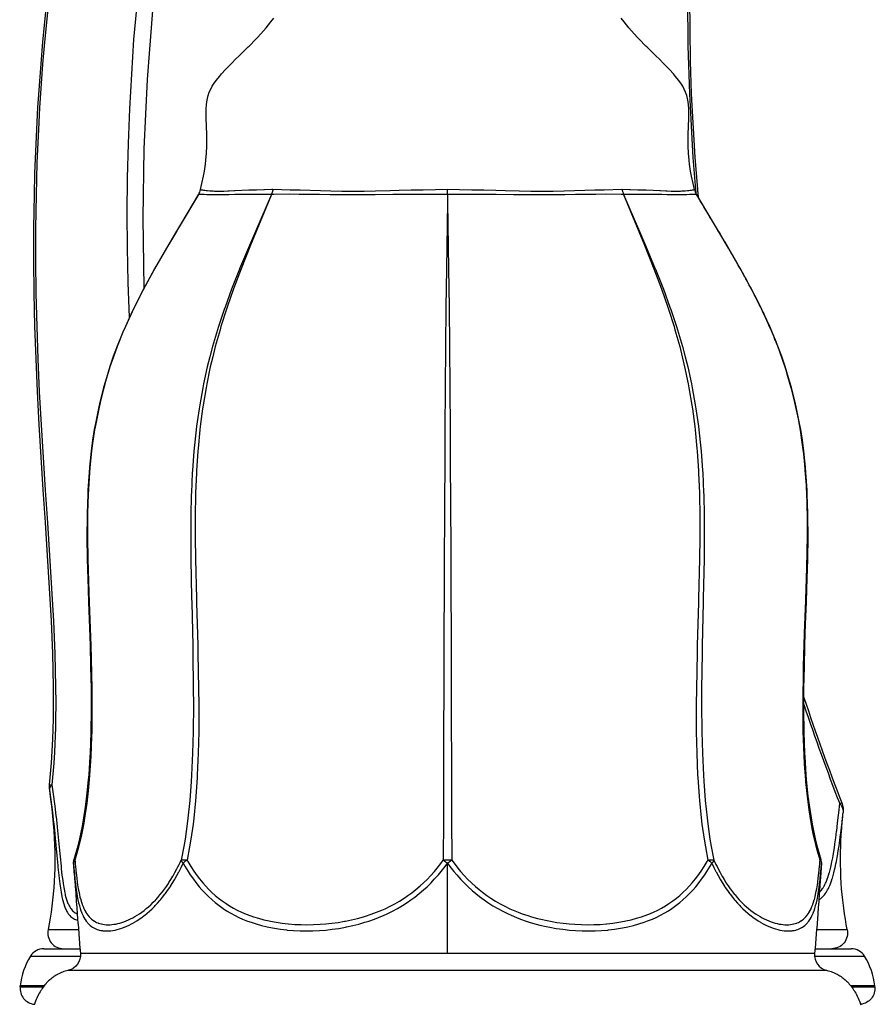
# Model space of a CAD drawing. Units: inches. Extents: x 0 to 840, y 0 to 594.
# Drawn here: x 414 to 455, y 383 to 430 of the extents above; entities that cross this region are included whole.
import ezdxf

# ---------------------------------------------------------------- set-up
doc = ezdxf.new("R2010")
doc.units = ezdxf.units.IN
doc.header["$MEASUREMENT"] = 0
doc.layers.add('Layer 1', color=7, linetype='Continuous')

msp = doc.modelspace()

# ---------------------------------------------------------------- linework, layer by layer
at = {"layer": 'Layer 1', "color": 7, "lineweight": -3}
for points in [[(419.237, 415.883), (419.179, 417.55), (419.143, 419.217), (419.132, 420.885), (419.145, 422.552), (419.184, 424.219), (419.247, 425.885), (419.452, 429.213), (419.758, 432.532)], [(415.277, 431.169), (415.071, 429.087), (414.982, 428.038), (414.836, 425.943), (414.778, 424.9), (414.69, 422.79), (414.662, 421.757), (414.638, 420.185), (414.635, 418.613), (414.652, 417.04), (414.688, 415.468), (414.742, 413.897), (414.811, 412.326), (414.893, 410.756), (414.986, 409.186), (415.086, 407.617), (415.19, 406.048), (415.294, 404.479), (415.344, 403.694), (415.392, 402.91), (415.477, 401.34), (415.513, 400.554), (415.543, 399.768), (415.579, 398.196), (415.581, 398.01), (415.576, 396.624), (415.549, 395.661), (415.486, 394.529), (415.393, 393.484)], [(415.364, 431.153), (415.16, 429.071), (415.073, 428.022), (414.928, 425.924), (414.871, 424.884), (414.804, 423.313), (414.759, 421.741), (414.735, 420.169), (414.734, 418.597), (414.752, 417.024), (414.79, 415.452), (414.845, 413.881), (414.916, 412.31), (414.999, 410.74), (415.093, 409.171), (415.143, 408.386), (415.195, 407.602), (415.301, 406.033), (415.405, 404.464), (415.504, 402.895), (415.591, 401.325), (415.658, 399.754), (415.695, 398.182), (415.7, 397.396), (415.693, 396.61), (415.685, 396.222), (415.637, 395.038), (415.604, 394.511), (415.511, 393.471)], [(446.385, 422.017), (446.264, 423.546), (446.091, 426.608), (446.022, 428.907), (446.008, 431.207)], [(446.478, 422.025), (446.356, 423.545), (446.18, 426.605), (446.127, 428.168), (446.094, 431.194)], [(419.946, 417.306), (419.897, 420.634), (419.947, 423.962), (420.099, 427.286), (420.353, 430.604)], [(422.641, 422.012), (422.712, 422.304), (422.784, 422.65), (422.826, 422.892), (422.874, 423.228), (422.895, 423.414), (422.923, 423.752), (422.938, 424.091), (422.941, 424.228), (422.939, 424.588), (422.938, 424.66), (422.924, 425.056), (422.911, 425.42), (422.909, 425.499), (422.908, 425.758), (422.912, 425.88), (422.926, 426.076), (422.944, 426.214), (422.975, 426.38), (423.014, 426.528), (423.065, 426.674), (423.13, 426.82), (423.206, 426.963), (423.208, 426.965), (423.3, 427.111), (423.404, 427.258), (423.545, 427.436), (423.647, 427.555), (423.848, 427.774), (423.929, 427.86), (424.218, 428.151), (424.243, 428.176), (424.58, 428.507), (424.934, 428.856), (424.969, 428.892), (425.296, 429.227), (425.388, 429.324), (425.659, 429.623), (425.784, 429.766), (426.016, 430.046), (426.159, 430.23)], [(446.322, 422.012), (446.251, 422.304), (446.179, 422.65), (446.137, 422.892), (446.089, 423.228), (446.068, 423.414), (446.04, 423.752), (446.025, 424.091), (446.022, 424.228), (446.024, 424.588), (446.025, 424.66), (446.039, 425.056), (446.052, 425.42), (446.054, 425.499), (446.055, 425.758), (446.051, 425.88), (446.037, 426.076), (446.02, 426.214), (445.988, 426.38), (445.949, 426.528), (445.898, 426.674), (445.834, 426.82), (445.757, 426.963), (445.756, 426.965), (445.664, 427.111), (445.559, 427.258), (445.418, 427.436), (445.316, 427.555), (445.116, 427.774), (445.034, 427.86), (444.745, 428.151), (444.72, 428.176), (444.383, 428.507), (444.029, 428.856), (443.994, 428.892), (443.667, 429.227), (443.575, 429.324), (443.304, 429.623), (443.179, 429.766), (442.948, 430.046), (442.805, 430.23)], [(426.109, 422.012), (426.054, 422.01), (425.706, 422), (425.672, 421.999), (425.324, 421.988), (425.31, 421.988), (424.963, 421.976), (424.625, 421.961), (424.311, 421.947), (424.269, 421.945), (424.021, 421.934), (423.945, 421.931), (423.758, 421.926), (423.683, 421.925), (423.521, 421.923), (423.442, 421.924), (423.313, 421.926), (423.242, 421.929), (423.132, 421.934), (423.085, 421.937), (422.98, 421.947), (422.915, 421.954), (422.856, 421.961), (422.805, 421.968), (422.76, 421.976), (422.723, 421.982), (422.692, 421.988), (422.68, 421.991), (422.669, 421.994), (422.66, 421.997), (422.653, 422), (422.647, 422.003), (422.644, 422.006), (422.641, 422.009), (422.641, 422.012)], [(426.109, 422.012), (426.108, 421.999), (426.106, 421.982), (426.105, 421.968), (426.101, 421.952), (426.1, 421.945), (426.096, 421.93), (426.092, 421.915), (426.09, 421.908), (426.083, 421.89), (426.083, 421.888), (426.074, 421.865), (426.067, 421.845), (426.058, 421.823), (426.051, 421.804), (426.042, 421.782)], [(434.482, 422.012), (433.9, 422), (433.32, 421.989), (432.742, 421.976), (432.168, 421.961), (431.734, 421.95), (431.038, 421.934), (430.485, 421.926), (429.942, 421.923), (429.41, 421.926), (428.891, 421.934), (428.387, 421.947), (427.897, 421.961), (427.424, 421.976), (426.967, 421.989), (426.946, 421.989), (426.109, 422.012)], [(434.483, 421.782), (434.483, 421.791), (434.483, 421.814), (434.483, 421.837), (434.483, 421.851), (434.482, 421.874), (434.482, 421.897), (434.482, 421.92), (434.482, 421.943), (434.482, 421.966), (434.482, 421.989), (434.482, 422.012)], [(442.854, 422.012), (442.833, 422.011), (441.996, 421.989), (441.539, 421.976), (441.066, 421.961), (440.576, 421.947), (440.072, 421.934), (439.553, 421.926), (439.022, 421.923), (438.478, 421.926), (437.925, 421.934), (437.238, 421.95), (436.795, 421.961), (436.221, 421.976), (435.643, 421.989), (435.063, 422), (434.482, 422.012)], [(442.854, 422.012), (442.856, 421.999), (442.861, 421.975), (442.867, 421.952), (442.87, 421.939), (442.877, 421.916), (442.884, 421.894), (442.888, 421.882), (442.895, 421.859), (442.903, 421.837), (442.906, 421.827), (442.913, 421.805), (442.921, 421.782)], [(446.322, 422.012), (446.322, 422.009), (446.32, 422.006), (446.316, 422.003), (446.31, 422), (446.303, 421.997), (446.294, 421.994), (446.283, 421.991), (446.271, 421.988), (446.24, 421.982), (446.203, 421.976), (446.158, 421.969), (446.107, 421.961), (446.049, 421.954), (445.983, 421.947), (445.879, 421.937), (445.831, 421.934), (445.721, 421.929), (445.651, 421.926), (445.521, 421.924), (445.442, 421.923), (445.28, 421.925), (445.205, 421.926), (445.018, 421.931), (444.942, 421.934), (444.693, 421.945), (444.653, 421.947), (444.338, 421.961), (444, 421.976), (443.653, 421.988), (443.639, 421.988), (443.605, 421.99), (443.257, 422), (443.202, 422.002), (442.854, 422.012)], [(446.404, 421.803), (446.402, 421.825), (446.401, 421.846), (446.399, 421.867), (446.396, 421.889), (446.395, 421.91), (446.393, 421.932), (446.391, 421.953), (446.389, 421.975), (446.387, 421.996), (446.385, 422.017)], [(446.499, 421.789), (446.497, 421.813), (446.495, 421.836), (446.493, 421.86), (446.491, 421.884), (446.489, 421.907), (446.487, 421.931), (446.485, 421.954), (446.483, 421.978), (446.481, 422.002), (446.478, 422.025)], [(422.553, 421.793), (421.729, 420.414), (421.49, 420.016), (421.01, 419.207), (420.446, 418.228), (420.323, 418.007), (419.87, 417.168), (419.477, 416.395), (419.369, 416.172), (419.039, 415.456), (418.915, 415.171), (418.642, 414.5), (418.462, 414.014), (418.294, 413.524), (418.081, 412.832), (417.996, 412.53), (417.816, 411.821), (417.748, 411.523), (417.602, 410.798), (417.55, 410.505), (417.47, 409.993), (417.403, 409.479), (417.322, 408.704), (417.3, 408.448), (417.246, 407.607), (417.237, 407.414), (417.208, 406.487), (417.206, 406.378), (417.2, 405.336), (417.215, 404.307), (417.255, 402.863), (417.277, 402.238), (417.347, 400.168), (417.375, 399.134), (417.393, 398.098), (417.398, 397.063), (417.385, 396.028), (417.384, 395.988), (417.349, 394.993), (417.342, 394.834), (417.285, 393.96), (417.265, 393.72), (417.185, 392.929), (417.119, 392.415), (417.041, 391.902), (416.971, 391.505), (416.843, 390.884), (416.733, 390.435), (416.577, 389.883)], [(422.546, 421.782), (421.622, 420.232), (421.485, 420.003), (421.009, 419.198), (420.442, 418.214), (420.292, 417.946), (419.853, 417.13), (419.475, 416.383), (419.366, 416.155), (419.04, 415.443), (418.924, 415.173), (418.647, 414.484), (418.468, 413.998), (418.301, 413.508), (418.089, 412.817), (418.005, 412.515), (417.829, 411.812), (417.761, 411.508), (417.619, 410.791), (417.567, 410.491), (417.455, 409.738), (417.421, 409.466), (417.339, 408.68), (417.319, 408.435), (417.283, 407.919), (417.257, 407.401), (417.232, 406.502), (417.23, 406.366), (417.229, 405.331), (417.246, 404.295), (417.292, 402.716), (417.309, 402.225), (417.382, 400.155), (417.401, 399.525), (417.431, 398.085), (417.438, 397.122), (417.426, 396.014), (417.421, 395.8), (417.385, 394.833), (417.329, 393.945), (417.277, 393.357), (417.191, 392.597), (417.086, 391.888), (417.043, 391.638), (416.919, 391.007), (416.779, 390.419), (416.623, 389.869)], [(426.041, 421.782), (425.273, 420.003), (424.985, 419.333), (424.519, 418.214), (424.511, 418.196), (424.135, 417.243), (423.819, 416.383), (423.779, 416.267), (423.504, 415.443), (423.454, 415.283), (423.219, 414.484), (423.089, 413.998), (422.967, 413.508), (422.791, 412.706), (422.752, 412.515), (422.604, 411.697), (422.574, 411.508), (422.454, 410.671), (422.432, 410.491), (422.337, 409.611), (422.324, 409.466), (422.254, 408.543), (422.247, 408.435), (422.203, 407.475), (422.2, 407.401), (422.178, 406.366), (422.174, 405.33), (422.183, 404.295), (422.218, 402.433), (422.223, 402.225), (422.268, 400.155), (422.275, 399.792), (422.298, 398.085), (422.301, 397.33), (422.289, 396.014), (422.264, 395.001), (422.215, 393.945), (422.197, 393.646), (422.127, 392.731), (422.04, 391.888), (422.006, 391.609), (421.899, 390.87), (421.84, 390.52), (421.712, 389.869)], [(426.043, 421.782), (425.344, 420.084), (425.311, 420.003), (425.042, 419.349), (424.59, 418.214), (424.59, 418.214), (424.226, 417.25), (423.922, 416.383), (423.886, 416.275), (423.622, 415.443), (423.577, 415.293), (423.351, 414.484), (423.228, 413.998), (423.113, 413.508), (422.944, 412.695), (422.91, 412.515), (422.77, 411.685), (422.743, 411.508), (422.63, 410.658), (422.611, 410.491), (422.523, 409.596), (422.512, 409.466), (422.449, 408.529), (422.444, 408.435), (422.406, 407.462), (422.404, 407.401), (422.388, 406.366), (422.39, 405.33), (422.405, 404.295), (422.45, 402.417), (422.455, 402.225), (422.512, 400.155), (422.521, 399.788), (422.552, 398.085), (422.559, 397.323), (422.554, 396.014), (422.533, 394.992), (422.49, 393.945), (422.484, 393.835), (422.422, 392.914), (422.406, 392.719), (422.322, 391.888), (422.287, 391.593), (422.184, 390.87), (422.122, 390.504), (421.996, 389.869)], [(422.55, 421.783), (422.55, 421.783), (422.549, 421.783), (422.549, 421.783), (422.548, 421.783), (422.548, 421.783), (422.548, 421.782), (422.547, 421.782), (422.547, 421.782), (422.547, 421.782), (422.546, 421.782), (422.546, 421.782)], [(426.041, 421.782), (425.977, 421.782), (425.628, 421.784), (425.278, 421.784), (425.24, 421.784), (424.927, 421.782), (424.615, 421.778), (424.598, 421.777), (424.289, 421.771), (424.004, 421.764), (423.997, 421.764), (423.743, 421.76), (423.732, 421.759), (423.507, 421.757), (423.481, 421.757), (423.296, 421.758), (423.265, 421.759), (423.111, 421.762), (422.957, 421.768), (422.953, 421.768), (422.82, 421.775), (422.713, 421.781), (422.67, 421.783), (422.633, 421.784), (422.602, 421.784), (422.578, 421.784), (422.56, 421.784), (422.55, 421.783)], [(434.48, 421.782), (433.896, 421.784), (433.312, 421.784), (432.731, 421.782), (432.155, 421.777), (431.863, 421.774), (431.02, 421.763), (430.464, 421.759), (429.918, 421.757), (429.383, 421.759), (428.86, 421.763), (428.352, 421.77), (427.857, 421.777), (427.378, 421.782), (426.915, 421.785), (426.165, 421.783), (426.043, 421.782)], [(434.48, 421.782), (434.475, 421.405), (434.431, 418.214), (434.409, 416.383), (434.388, 414.485), (434.37, 412.515), (434.355, 410.491), (434.349, 409.557), (434.333, 406.366), (434.325, 404.295), (434.317, 402.225), (434.313, 401.276), (434.302, 398.085), (434.295, 396.013), (434.288, 393.945), (434.282, 391.888), (434.28, 389.869)], [(442.92, 421.782), (442.799, 421.783), (442.048, 421.785), (441.585, 421.782), (441.106, 421.777), (440.611, 421.77), (440.103, 421.763), (439.58, 421.759), (439.045, 421.757), (438.499, 421.759), (437.944, 421.763), (437.652, 421.767), (436.808, 421.777), (436.232, 421.782), (435.651, 421.784), (435.068, 421.784), (434.483, 421.782)], [(434.483, 421.782), (434.488, 421.405), (434.532, 418.215), (434.554, 416.383), (434.575, 414.485), (434.593, 412.516), (434.608, 410.492), (434.614, 409.558), (434.63, 406.367), (434.635, 405.331), (434.639, 404.296), (434.646, 402.226), (434.65, 401.277), (434.661, 398.086), (434.665, 397.137), (434.676, 393.946), (434.681, 391.889), (434.683, 389.871)], [(442.92, 421.782), (443.619, 420.084), (443.652, 420.004), (443.92, 419.349), (444.373, 418.215), (444.374, 418.214), (444.737, 417.25), (445.042, 416.383), (445.077, 416.276), (445.342, 415.443), (445.386, 415.293), (445.612, 414.485), (445.736, 413.999), (445.85, 413.508), (446.019, 412.696), (446.053, 412.515), (446.194, 411.685), (446.22, 411.509), (446.333, 410.658), (446.352, 410.491), (446.44, 409.597), (446.451, 409.466), (446.514, 408.529), (446.519, 408.436), (446.557, 407.462), (446.559, 407.402), (446.575, 406.367), (446.573, 405.331), (446.558, 404.296), (446.513, 402.417), (446.508, 402.226), (446.451, 400.156), (446.442, 399.789), (446.411, 398.086), (446.404, 397.325), (446.409, 396.015), (446.431, 394.994), (446.473, 393.946), (446.479, 393.837), (446.541, 392.915), (446.557, 392.721), (446.641, 391.889), (446.676, 391.595), (446.779, 390.872), (446.841, 390.505), (446.967, 389.871)], [(446.341, 421.784), (446.26, 421.781), (446.187, 421.777), (446.08, 421.772), (445.952, 421.766), (445.805, 421.761), (445.649, 421.758), (445.636, 421.758), (445.448, 421.757), (445.239, 421.759), (445.011, 421.763), (444.763, 421.769), (444.514, 421.775), (444.216, 421.78), (443.917, 421.783), (443.601, 421.784), (443.264, 421.784), (442.922, 421.782)], [(442.922, 421.782), (443.69, 420.004), (443.978, 419.333), (444.444, 418.215), (444.452, 418.196), (444.828, 417.243), (445.144, 416.383), (445.184, 416.268), (445.459, 415.443), (445.509, 415.284), (445.744, 414.485), (445.874, 413.999), (445.995, 413.508), (446.173, 412.707), (446.211, 412.515), (446.359, 411.698), (446.389, 411.509), (446.509, 410.672), (446.532, 410.491), (446.626, 409.611), (446.64, 409.466), (446.709, 408.544), (446.716, 408.436), (446.76, 407.476), (446.763, 407.402), (446.785, 406.367), (446.789, 405.331), (446.78, 404.296), (446.745, 402.434), (446.741, 402.226), (446.695, 400.156), (446.688, 399.794), (446.665, 398.086), (446.662, 397.331), (446.674, 396.015), (446.7, 395.002), (446.748, 393.946), (446.766, 393.648), (446.835, 392.733), (446.923, 391.889), (446.957, 391.61), (447.064, 390.872), (447.123, 390.521), (447.252, 389.871)], [(446.417, 421.782), (446.416, 421.782), (446.415, 421.783), (446.411, 421.783), (446.404, 421.784), (446.403, 421.784), (446.396, 421.784), (446.393, 421.784), (446.385, 421.784), (446.38, 421.784), (446.372, 421.784), (446.371, 421.784), (446.363, 421.784), (446.356, 421.784), (446.348, 421.784), (446.341, 421.784)], [(452.386, 389.885), (452.23, 390.437), (452.121, 390.886), (451.992, 391.507), (451.922, 391.904), (451.844, 392.416), (451.778, 392.93), (451.698, 393.721), (451.678, 393.961), (451.622, 394.835), (451.614, 394.994), (451.579, 395.99), (451.578, 396.029), (451.565, 397.064), (451.57, 398.099), (451.589, 399.135), (451.616, 400.169), (451.65, 401.204), (451.686, 402.239), (451.708, 402.863), (451.748, 404.308), (451.763, 405.336), (451.757, 406.379), (451.756, 406.488), (451.726, 407.415), (451.717, 407.608), (451.663, 408.449), (451.642, 408.705), (451.561, 409.479), (451.493, 409.993), (451.413, 410.505), (451.361, 410.799), (451.215, 411.523), (451.147, 411.822), (450.967, 412.531), (450.882, 412.833), (450.669, 413.524), (450.501, 414.014), (450.321, 414.5), (450.047, 415.173), (449.924, 415.456), (449.594, 416.173), (449.486, 416.395), (449.093, 417.169), (448.64, 418.007), (448.517, 418.228), (447.953, 419.206), (447.473, 420.016), (447.234, 420.415), (446.411, 421.793)], [(447.315, 420.276), (447.225, 420.426), (447.135, 420.577), (447.045, 420.727), (446.955, 420.878), (446.865, 421.028), (446.775, 421.179), (446.686, 421.33), (446.596, 421.48), (446.506, 421.631), (446.417, 421.782)], [(446.516, 421.605), (446.514, 421.623), (446.513, 421.642), (446.511, 421.66), (446.509, 421.678), (446.508, 421.697), (446.506, 421.715), (446.504, 421.734), (446.503, 421.752), (446.501, 421.771), (446.499, 421.789)], [(447.323, 420.267), (447.318, 420.274), (447.314, 420.282), (447.309, 420.29), (447.305, 420.297), (447.3, 420.305), (447.295, 420.313), (447.291, 420.321), (447.286, 420.328), (447.282, 420.336), (447.277, 420.344)], [(447.448, 420.054), (447.434, 420.076), (447.421, 420.098), (447.408, 420.121), (447.395, 420.143), (447.381, 420.165), (447.368, 420.187), (447.355, 420.209), (447.342, 420.231), (447.328, 420.254), (447.315, 420.276)], [(447.446, 420.061), (447.434, 420.082), (447.421, 420.102), (447.409, 420.123), (447.397, 420.143), (447.385, 420.164), (447.372, 420.185), (447.36, 420.205), (447.348, 420.226), (447.335, 420.246), (447.323, 420.267)], [(450.153, 414.921), (450.128, 414.98), (450.079, 415.097), (450.03, 415.213), (449.979, 415.33), (449.928, 415.446), (449.877, 415.562), (449.825, 415.678), (449.772, 415.793), (449.745, 415.851), (449.692, 415.966), (449.638, 416.08)], [(452.34, 389.871), (452.202, 390.351), (452.133, 390.625), (452.014, 391.151), (451.966, 391.39), (451.863, 391.972), (451.834, 392.161), (451.747, 392.799), (451.731, 392.936), (451.661, 393.623), (451.653, 393.714), (451.598, 394.472), (451.597, 394.494), (451.559, 395.276), (451.536, 396.057), (451.525, 397.033), (451.527, 397.621), (451.544, 398.796), (451.553, 399.185), (451.6, 400.708), (451.601, 400.748), (451.657, 402.311), (451.659, 402.363), (451.707, 403.874), (451.725, 404.655), (451.735, 405.437), (451.734, 406.219), (451.72, 407.001), (451.719, 407.034), (451.688, 407.782), (451.684, 407.849), (451.634, 408.563), (451.627, 408.649), (451.557, 409.341), (451.544, 409.448), (451.455, 410.116), (451.413, 410.387), (451.3, 411.03), (451.17, 411.654), (451.138, 411.798), (450.985, 412.414), (450.946, 412.558), (450.77, 413.166), (450.725, 413.311), (450.526, 413.91), (450.309, 414.502), (450.255, 414.643)], [(415.398, 393.226), (415.423, 393.049), (415.473, 392.684), (415.515, 392.324), (415.553, 391.969), (415.584, 391.62), (415.609, 391.279), (415.629, 390.939), (415.644, 390.605), (415.653, 390.275), (415.656, 389.951), (415.656, 389.787), (415.652, 389.47), (415.642, 389.157), (415.628, 388.85), (415.608, 388.546), (415.584, 388.248), (415.583, 388.239), (415.553, 387.945), (415.519, 387.655), (415.479, 387.369), (415.436, 387.088), (415.387, 386.811), (415.334, 386.538)], [(415.393, 393.484), (415.393, 393.484), (415.393, 393.484), (415.394, 393.484), (415.394, 393.484), (415.395, 393.484), (415.396, 393.484), (415.399, 393.483), (415.403, 393.483), (415.407, 393.482), (415.413, 393.481), (415.419, 393.481), (415.423, 393.48), (415.434, 393.479), (415.441, 393.478), (415.451, 393.477), (415.452, 393.477), (415.462, 393.476), (415.472, 393.475), (415.476, 393.475), (415.486, 393.474), (415.496, 393.473)], [(415.412, 393.334), (415.411, 393.332), (415.408, 393.322), (415.404, 393.311), (415.402, 393.301), (415.399, 393.29), (415.398, 393.279), (415.397, 393.27), (415.396, 393.259), (415.396, 393.248), (415.397, 393.237), (415.398, 393.226)], [(415.398, 393.227), (415.398, 393.226)], [(415.398, 393.226), (415.464, 392.76), (415.527, 392.287), (415.544, 392.149), (415.601, 391.667), (415.606, 391.619), (415.66, 391.122), (415.662, 391.098), (415.713, 390.587), (415.759, 390.09), (415.804, 389.611), (415.811, 389.531), (415.849, 389.155), (415.868, 388.988), (415.899, 388.726), (415.928, 388.524), (415.928, 388.522), (415.958, 388.331), (415.962, 388.312), (415.992, 388.148), (415.999, 388.117), (416.031, 387.976), (416.041, 387.936), (416.074, 387.815), (416.087, 387.769), (416.122, 387.666), (416.14, 387.618), (416.176, 387.531), (416.198, 387.482), (416.236, 387.409), (416.264, 387.362), (416.303, 387.301), (416.336, 387.258), (416.378, 387.209), (416.415, 387.171), (416.46, 387.132), (416.502, 387.101), (416.55, 387.071), (416.595, 387.047), (416.648, 387.025), (416.702, 387.008), (416.753, 386.997)], [(415.425, 393.361), (415.424, 393.36), (415.422, 393.357), (415.421, 393.354), (415.421, 393.353), (415.419, 393.35), (415.418, 393.348), (415.417, 393.345), (415.415, 393.342), (415.414, 393.339), (415.413, 393.336), (415.412, 393.334)], [(415.461, 393.417), (415.458, 393.414), (415.454, 393.408), (415.45, 393.403), (415.449, 393.401), (415.445, 393.395), (415.441, 393.39), (415.438, 393.384), (415.434, 393.378), (415.431, 393.373), (415.428, 393.367), (415.425, 393.361)], [(415.511, 393.471), (415.507, 393.468), (415.502, 393.463), (415.497, 393.458), (415.495, 393.456), (415.49, 393.45), (415.485, 393.445), (415.48, 393.439), (415.475, 393.434), (415.47, 393.428), (415.465, 393.423), (415.461, 393.417)], [(415.511, 393.471), (415.577, 393.024), (415.639, 392.569), (415.654, 392.454), (415.712, 391.988), (415.716, 391.952), (415.769, 391.476), (415.772, 391.455), (415.822, 390.966), (415.868, 390.488), (415.912, 390.024), (415.956, 389.578), (415.968, 389.46), (416.002, 389.155), (416.023, 388.984), (416.054, 388.759), (416.056, 388.749), (416.086, 388.562), (416.117, 388.397), (416.122, 388.372), (416.153, 388.23), (416.161, 388.196), (416.194, 388.074), (416.206, 388.034), (416.239, 387.929), (416.255, 387.885), (416.29, 387.797), (416.31, 387.752), (416.347, 387.678), (416.371, 387.634), (416.41, 387.572), (416.439, 387.531), (416.479, 387.481), (416.513, 387.444), (416.556, 387.404), (416.594, 387.374), (416.639, 387.343), (416.68, 387.32), (416.73, 387.297)], [(452.307, 388.325), (452.344, 388.361), (452.382, 388.401), (452.419, 388.446), (452.428, 388.459), (452.465, 388.511), (452.484, 388.539), (452.52, 388.599), (452.536, 388.626), (452.572, 388.695), (452.608, 388.771), (452.629, 388.82), (452.666, 388.91), (452.701, 389.006), (452.712, 389.037), (452.748, 389.148), (452.784, 389.267), (452.785, 389.274), (452.821, 389.407), (452.851, 389.526), (452.886, 389.684), (452.909, 389.793), (452.945, 389.977), (452.962, 390.071), (452.999, 390.284), (453.011, 390.36), (453.048, 390.605), (453.056, 390.658), (453.095, 390.94), (453.135, 391.254), (453.137, 391.275), (453.181, 391.647), (453.212, 391.917), (453.235, 392.137), (453.282, 392.576)], [(453.282, 392.576), (453.291, 392.58), (453.301, 392.584), (453.311, 392.588), (453.321, 392.592), (453.331, 392.596), (453.341, 392.6), (453.351, 392.604), (453.361, 392.608), (453.371, 392.612), (453.381, 392.616)], [(453.352, 392.486), (453.36, 392.474), (453.371, 392.456), (453.381, 392.438), (453.39, 392.421), (453.399, 392.402), (453.406, 392.388), (453.413, 392.37), (453.419, 392.352), (453.425, 392.334), (453.43, 392.317), (453.434, 392.301), (453.438, 392.283), (453.441, 392.265), (453.444, 392.247), (453.445, 392.23), (453.447, 392.213), (453.447, 392.195), (453.447, 392.178), (453.446, 392.16), (453.444, 392.143)], [(452.283, 387.976), (452.324, 388), (452.356, 388.021), (452.396, 388.051), (452.426, 388.075), (452.465, 388.111), (452.504, 388.152), (452.543, 388.197), (452.553, 388.209), (452.591, 388.26), (452.629, 388.316), (452.666, 388.374), (452.703, 388.441), (452.741, 388.514), (452.765, 388.565), (452.803, 388.65), (452.839, 388.741), (452.854, 388.778), (452.891, 388.882), (452.927, 388.994), (452.933, 389.01), (452.969, 389.135), (453.003, 389.259), (453.039, 389.405), (453.066, 389.522), (453.103, 389.692), (453.124, 389.797), (453.161, 389.992), (453.176, 390.083), (453.214, 390.307), (453.251, 390.55), (453.27, 390.682), (453.309, 390.971), (453.349, 391.289), (453.351, 391.311), (453.394, 391.677), (453.426, 391.964)], [(453.646, 386.538), (453.597, 386.788), (453.552, 387.041), (453.511, 387.298), (453.473, 387.559), (453.44, 387.823), (453.425, 387.957), (453.398, 388.227), (453.375, 388.5), (453.356, 388.777), (453.341, 389.058), (453.331, 389.343), (453.33, 389.375), (453.325, 389.664), (453.323, 389.958), (453.327, 390.255), (453.334, 390.556), (453.342, 390.776), (453.358, 391.084), (453.379, 391.397), (453.404, 391.714), (453.433, 392.035), (453.444, 392.143)], [(416.559, 389.721), (416.577, 389.883)], [(416.623, 389.869), (416.621, 389.867), (416.613, 389.859), (416.606, 389.85), (416.598, 389.841), (416.592, 389.832), (416.585, 389.822), (416.58, 389.812), (416.575, 389.802), (416.57, 389.792), (416.566, 389.782), (416.564, 389.772)], [(416.577, 389.881), (416.577, 389.881), (416.578, 389.881), (416.58, 389.882), (416.583, 389.882), (416.584, 389.882), (416.587, 389.882), (416.588, 389.882), (416.592, 389.881), (416.594, 389.88), (416.597, 389.879), (416.6, 389.878), (416.604, 389.877), (416.607, 389.875), (416.61, 389.874)], [(416.61, 389.874), (416.611, 389.874), (416.612, 389.873), (416.613, 389.873), (416.614, 389.873), (416.615, 389.872), (416.617, 389.872), (416.618, 389.871), (416.619, 389.871), (416.621, 389.87), (416.622, 389.87), (416.623, 389.869)], [(421.712, 389.869), (421.718, 389.872), (421.725, 389.874), (421.731, 389.875), (421.743, 389.877), (421.743, 389.877), (421.756, 389.88), (421.76, 389.881), (421.771, 389.882), (421.781, 389.883), (421.786, 389.883), (421.798, 389.883), (421.814, 389.882), (421.821, 389.882), (421.823, 389.882), (421.839, 389.881), (421.856, 389.881), (421.86, 389.881), (421.871, 389.882), (421.888, 389.882), (421.903, 389.881), (421.917, 389.881), (421.933, 389.879), (421.948, 389.877), (421.973, 389.873), (421.996, 389.869)], [(421.712, 389.869), (421.714, 389.859), (421.718, 389.848), (421.722, 389.837), (421.723, 389.834), (421.728, 389.823), (421.734, 389.812), (421.741, 389.801), (421.743, 389.797), (421.752, 389.785), (421.761, 389.773), (421.771, 389.76), (421.772, 389.759), (421.773, 389.758), (421.784, 389.745), (421.796, 389.733), (421.808, 389.721)], [(421.996, 389.869), (421.978, 389.858), (421.958, 389.845), (421.942, 389.834), (421.931, 389.826), (421.911, 389.812), (421.892, 389.797), (421.882, 389.789), (421.864, 389.774), (421.847, 389.759), (421.831, 389.744), (421.814, 389.727), (421.808, 389.721)], [(421.996, 389.869), (422.031, 389.809), (422.18, 389.562), (422.329, 389.334), (422.477, 389.123), (422.593, 388.97), (422.747, 388.781), (422.877, 388.634), (423.038, 388.464), (423.18, 388.325), (423.349, 388.173), (423.501, 388.048), (423.681, 387.912), (423.867, 387.783), (424.031, 387.68), (424.229, 387.566), (424.399, 387.477), (424.611, 387.377), (424.832, 387.283), (425.061, 387.196), (425.177, 387.157), (425.42, 387.081), (425.672, 387.013), (425.934, 386.953), (426.001, 386.939), (426.275, 386.889), (426.559, 386.847), (426.85, 386.814), (426.859, 386.814), (427.16, 386.79), (427.466, 386.776), (427.742, 386.772), (428.058, 386.777), (428.375, 386.792), (428.642, 386.813), (428.934, 386.844), (429.244, 386.886), (429.55, 386.938), (429.587, 386.945), (429.884, 387.007), (430.174, 387.077), (430.454, 387.155), (430.553, 387.185), (430.824, 387.274), (431.086, 387.371), (431.341, 387.475), (431.487, 387.541), (431.729, 387.657), (431.963, 387.78), (432.187, 387.91), (432.407, 388.048), (432.588, 388.172), (432.765, 388.301), (432.97, 388.462), (433.169, 388.631), (433.332, 388.78), (433.518, 388.963), (433.67, 389.123), (433.854, 389.329), (433.986, 389.487), (434.166, 389.715), (434.28, 389.869)], [(434.28, 389.869), (434.299, 389.872), (434.322, 389.874), (434.328, 389.875), (434.353, 389.877), (434.378, 389.88), (434.385, 389.881), (434.404, 389.882), (434.411, 389.882), (434.43, 389.883), (434.448, 389.883), (434.473, 389.882), (434.482, 389.882), (434.486, 389.881), (434.508, 389.881), (434.529, 389.881), (434.534, 389.881), (434.549, 389.882), (434.569, 389.882), (434.585, 389.881), (434.601, 389.881), (434.619, 389.879), (434.635, 389.877), (434.658, 389.873), (434.683, 389.869)], [(434.28, 389.869), (434.287, 389.864), (434.307, 389.849), (434.327, 389.834), (434.336, 389.827), (434.356, 389.812), (434.377, 389.797), (434.388, 389.789), (434.408, 389.774), (434.428, 389.759), (434.441, 389.75), (434.461, 389.736), (434.482, 389.721)], [(434.683, 389.869), (434.667, 389.857), (434.647, 389.842), (434.627, 389.827), (434.607, 389.811), (434.587, 389.796), (434.576, 389.787), (434.556, 389.773), (434.536, 389.758), (434.523, 389.749), (434.503, 389.735), (434.482, 389.721)], [(434.683, 389.871), (434.797, 389.717), (434.977, 389.488), (435.11, 389.329), (435.292, 389.124), (435.445, 388.963), (435.631, 388.781), (435.823, 388.605), (435.992, 388.463), (436.165, 388.326), (436.374, 388.172), (436.555, 388.049), (436.775, 387.91), (437, 387.78), (437.234, 387.657), (437.476, 387.54), (437.622, 387.476), (437.877, 387.371), (438.062, 387.302), (438.329, 387.21), (438.508, 387.155), (438.789, 387.077), (438.96, 387.034), (439.254, 386.969), (439.413, 386.938), (439.718, 386.886), (440.028, 386.844), (440.321, 386.813), (440.588, 386.792), (440.905, 386.777), (441.221, 386.772), (441.498, 386.776), (441.803, 386.79), (442.104, 386.814), (442.114, 386.814), (442.405, 386.847), (442.688, 386.889), (442.962, 386.939), (443.03, 386.953), (443.291, 387.013), (443.544, 387.081), (443.786, 387.157), (443.902, 387.197), (444.132, 387.283), (444.353, 387.377), (444.565, 387.478), (444.734, 387.566), (444.933, 387.68), (445.097, 387.784), (445.283, 387.912), (445.463, 388.049), (445.615, 388.174), (445.784, 388.326), (445.926, 388.464), (446.087, 388.633), (446.217, 388.782), (446.37, 388.97), (446.486, 389.124), (446.634, 389.334), (446.781, 389.561), (446.93, 389.808), (446.967, 389.871)], [(446.967, 389.871), (446.987, 389.873), (447.014, 389.876), (447.015, 389.876), (447.038, 389.879), (447.06, 389.881), (447.066, 389.882), (447.082, 389.883), (447.089, 389.884), (447.103, 389.884), (447.117, 389.884), (447.136, 389.883), (447.142, 389.883), (447.146, 389.883), (447.16, 389.882), (447.174, 389.883), (447.177, 389.883), (447.177, 389.883), (447.192, 389.883), (447.198, 389.883), (447.206, 389.883), (447.211, 389.882), (447.22, 389.881), (447.228, 389.879), (447.232, 389.878), (447.241, 389.875), (447.251, 389.871)], [(446.967, 389.871), (446.985, 389.859), (447.005, 389.846), (447.021, 389.836), (447.032, 389.827), (447.052, 389.813), (447.071, 389.799), (447.081, 389.79), (447.099, 389.775), (447.115, 389.761), (447.132, 389.746), (447.149, 389.729), (447.155, 389.723)], [(447.251, 389.871), (447.249, 389.86), (447.245, 389.85), (447.241, 389.839), (447.24, 389.836), (447.235, 389.825), (447.229, 389.814), (447.222, 389.802), (447.22, 389.799), (447.211, 389.787), (447.202, 389.774), (447.192, 389.762), (447.191, 389.761), (447.19, 389.76), (447.179, 389.747), (447.167, 389.735), (447.155, 389.723)], [(452.34, 389.871), (452.341, 389.871), (452.345, 389.873), (452.35, 389.874), (452.35, 389.874), (452.355, 389.876), (452.359, 389.878), (452.362, 389.879), (452.367, 389.881), (452.369, 389.881), (452.374, 389.882), (452.374, 389.882), (452.379, 389.882), (452.382, 389.883), (452.383, 389.883), (452.385, 389.883), (452.386, 389.883), (452.386, 389.883), (452.386, 389.883)], [(452.34, 389.871), (452.342, 389.869), (452.35, 389.86), (452.357, 389.852), (452.364, 389.842), (452.371, 389.833), (452.378, 389.823), (452.383, 389.814), (452.388, 389.804), (452.393, 389.794), (452.396, 389.783), (452.399, 389.774)], [(452.404, 389.723), (452.386, 389.885)], [(416.56, 389.755), (416.56, 389.753), (416.559, 389.75), (416.559, 389.746), (416.559, 389.745), (416.558, 389.741), (416.558, 389.738), (416.558, 389.735), (416.558, 389.732), (416.558, 389.728), (416.558, 389.725), (416.559, 389.721)], [(416.559, 389.722), (416.576, 389.48), (416.607, 389.047), (416.62, 388.862), (416.65, 388.429), (416.659, 388.295), (416.689, 387.862), (416.696, 387.769), (416.728, 387.336), (416.732, 387.274), (416.766, 386.841), (416.77, 386.795), (416.805, 386.362), (416.809, 386.317), (416.845, 385.884), (416.849, 385.828), (416.886, 385.396)], [(416.657, 388.661), (416.645, 388.766), (416.635, 388.854), (416.624, 388.96), (416.614, 389.066), (416.604, 389.172), (416.602, 389.191), (416.593, 389.297), (416.584, 389.403), (416.575, 389.509), (416.567, 389.615), (416.559, 389.721)], [(416.559, 389.721), (416.56, 389.708), (416.59, 389.327), (416.597, 389.25), (416.625, 388.95), (416.637, 388.835), (416.665, 388.595), (416.683, 388.464), (416.713, 388.265), (416.736, 388.127), (416.769, 387.962), (416.8, 387.823), (416.834, 387.688), (416.837, 387.679), (416.873, 387.556), (416.91, 387.443), (416.917, 387.424), (416.957, 387.323), (416.998, 387.229), (417.01, 387.203), (417.053, 387.12), (417.098, 387.044), (417.114, 387.018), (417.161, 386.95), (417.21, 386.888), (417.229, 386.865), (417.281, 386.809), (417.334, 386.758), (417.354, 386.74), (417.412, 386.695), (417.471, 386.655), (417.533, 386.618), (417.598, 386.585), (417.62, 386.575), (417.688, 386.548), (417.76, 386.525), (417.782, 386.519), (417.857, 386.502), (417.935, 386.489), (417.956, 386.486), (418.039, 386.478), (418.125, 386.475), (418.142, 386.475), (418.233, 386.477), (418.328, 386.485), (418.339, 386.486), (418.437, 386.499), (418.538, 386.517), (418.547, 386.519), (418.652, 386.543), (418.76, 386.573), (418.765, 386.575), (418.877, 386.611), (418.99, 386.653), (418.993, 386.654), (419.109, 386.703), (419.225, 386.756), (419.342, 386.816), (419.46, 386.881), (419.471, 386.888), (419.589, 386.959), (419.707, 387.036), (419.824, 387.119), (419.942, 387.208), (419.969, 387.229), (420.086, 387.325), (420.203, 387.427), (420.317, 387.534), (420.431, 387.646), (420.471, 387.688), (420.583, 387.807), (420.693, 387.933), (420.718, 387.962), (420.827, 388.096), (420.935, 388.235), (420.957, 388.265), (421.063, 388.411), (421.166, 388.563), (421.188, 388.595), (421.289, 388.753), (421.39, 388.921), (421.407, 388.95), (421.508, 389.128), (421.608, 389.314), (421.614, 389.327), (421.713, 389.522), (421.808, 389.721)], [(416.66, 389.456), (416.667, 389.382), (416.695, 389.117), (416.708, 389.013), (416.736, 388.798), (416.753, 388.68), (416.782, 388.5), (416.804, 388.378), (416.836, 388.225), (416.865, 388.101), (416.898, 387.975), (416.899, 387.972), (416.933, 387.857), (416.969, 387.751), (416.973, 387.739), (417.011, 387.642), (417.05, 387.552), (417.058, 387.536), (417.098, 387.454), (417.14, 387.379), (417.151, 387.361), (417.195, 387.293), (417.241, 387.23), (417.254, 387.213), (417.302, 387.156), (417.351, 387.104), (417.365, 387.09), (417.418, 387.043), (417.472, 387), (417.529, 386.961), (417.542, 386.952), (417.602, 386.917), (417.664, 386.886), (417.729, 386.858), (417.742, 386.853), (417.809, 386.83), (417.879, 386.811), (417.892, 386.808), (417.965, 386.793), (418.041, 386.782), (418.12, 386.775), (418.203, 386.772), (418.218, 386.772), (418.305, 386.774), (418.395, 386.781), (418.487, 386.792), (418.58, 386.807), (418.677, 386.828), (418.772, 386.852), (418.875, 386.882), (418.972, 386.915), (419.079, 386.956), (419.186, 387.002), (419.294, 387.052), (419.392, 387.102), (419.5, 387.162), (419.608, 387.227), (419.717, 387.298), (419.825, 387.373), (419.83, 387.377), (419.938, 387.457), (420.045, 387.543), (420.151, 387.633), (420.256, 387.729), (420.276, 387.747), (420.379, 387.848), (420.481, 387.954), (420.497, 387.971), (420.598, 388.083), (420.698, 388.2), (420.714, 388.221), (420.814, 388.345), (420.911, 388.475), (421.007, 388.61), (421.102, 388.749), (421.13, 388.793), (421.222, 388.939), (421.313, 389.094), (421.324, 389.112), (421.416, 389.276), (421.507, 389.447), (421.508, 389.45)], [(421.808, 389.721), (421.89, 389.58), (422.047, 389.327), (422.148, 389.171), (422.303, 388.95), (422.42, 388.794), (422.579, 388.595), (422.71, 388.444), (422.877, 388.265), (423.02, 388.123), (423.195, 387.962), (423.348, 387.833), (423.534, 387.688), (423.726, 387.552), (423.892, 387.444), (424.095, 387.323), (424.267, 387.23), (424.484, 387.123), (424.659, 387.045), (424.89, 386.951), (425.065, 386.888), (425.312, 386.808), (425.568, 386.736), (425.833, 386.672), (425.912, 386.655), (426.19, 386.602), (426.476, 386.557), (426.77, 386.522), (426.798, 386.519), (427.102, 386.495), (427.412, 386.48), (427.712, 386.475), (428.032, 386.48), (428.353, 386.496), (428.645, 386.519), (428.959, 386.554), (429.275, 386.599), (429.587, 386.654), (429.636, 386.664), (429.94, 386.73), (430.236, 386.804), (430.525, 386.888), (430.712, 386.947), (430.987, 387.044), (431.179, 387.118), (431.442, 387.229), (431.587, 387.295), (431.838, 387.419), (432.082, 387.55), (432.317, 387.688), (432.546, 387.835), (432.731, 387.963), (432.912, 388.096), (433.126, 388.266), (433.333, 388.444), (433.5, 388.597), (433.694, 388.789), (433.85, 388.953), (434.043, 389.169), (434.178, 389.33), (434.368, 389.571), (434.484, 389.725)], [(434.482, 385.396), (434.484, 389.719)], [(434.484, 389.719), (434.601, 389.563), (434.79, 389.324), (434.926, 389.162), (435.118, 388.947), (435.274, 388.783), (435.469, 388.592), (435.671, 388.408), (435.842, 388.262), (436.018, 388.121), (436.238, 387.959), (436.422, 387.832), (436.652, 387.685), (436.887, 387.547), (437.131, 387.416), (437.382, 387.293), (437.527, 387.227), (437.79, 387.116), (437.981, 387.042), (438.257, 386.946), (438.444, 386.886), (438.733, 386.803), (438.911, 386.757), (439.213, 386.688), (439.382, 386.653), (439.693, 386.599), (440.009, 386.553), (440.323, 386.519), (440.615, 386.496), (440.936, 386.48), (441.255, 386.475), (441.556, 386.48), (441.865, 386.495), (442.169, 386.52), (442.197, 386.523), (442.491, 386.558), (442.777, 386.602), (443.054, 386.656), (443.133, 386.673), (443.399, 386.737), (443.654, 386.809), (443.901, 386.889), (444.075, 386.953), (444.307, 387.046), (444.481, 387.124), (444.698, 387.231), (444.87, 387.324), (445.074, 387.445), (445.239, 387.553), (445.432, 387.689), (445.618, 387.834), (445.77, 387.963), (445.945, 388.124), (446.088, 388.266), (446.255, 388.445), (446.385, 388.596), (446.544, 388.794), (446.661, 388.951), (446.815, 389.171), (446.917, 389.328), (447.073, 389.583), (447.155, 389.723)], [(447.155, 389.723), (447.25, 389.524), (447.349, 389.328), (447.355, 389.316), (447.455, 389.129), (447.556, 388.951), (447.574, 388.92), (447.674, 388.753), (447.775, 388.595), (447.797, 388.562), (447.9, 388.411), (448.006, 388.265), (448.028, 388.235), (448.136, 388.096), (448.245, 387.962), (448.27, 387.933), (448.38, 387.807), (448.491, 387.688), (448.532, 387.646), (448.645, 387.534), (448.76, 387.427), (448.876, 387.326), (448.994, 387.23), (449.021, 387.208), (449.138, 387.119), (449.256, 387.036), (449.374, 386.959), (449.492, 386.888), (449.503, 386.881), (449.621, 386.816), (449.738, 386.757), (449.854, 386.703), (449.97, 386.655), (449.973, 386.654), (450.086, 386.612), (450.198, 386.575), (450.203, 386.574), (450.311, 386.544), (450.416, 386.519), (450.424, 386.517), (450.526, 386.499), (450.624, 386.486), (450.635, 386.485), (450.73, 386.478), (450.821, 386.475), (450.838, 386.475), (450.924, 386.478), (451.007, 386.486), (451.028, 386.489), (451.106, 386.502), (451.181, 386.519), (451.204, 386.525), (451.275, 386.548), (451.343, 386.575), (451.365, 386.585), (451.43, 386.618), (451.492, 386.655), (451.552, 386.695), (451.609, 386.741), (451.629, 386.758), (451.683, 386.809), (451.734, 386.865), (451.754, 386.888), (451.802, 386.95), (451.849, 387.018), (451.866, 387.044), (451.91, 387.121), (451.953, 387.204), (451.965, 387.23), (452.006, 387.323), (452.046, 387.424), (452.053, 387.444), (452.091, 387.557), (452.127, 387.679), (452.129, 387.688), (452.164, 387.823), (452.195, 387.962), (452.227, 388.127), (452.251, 388.265), (452.281, 388.463), (452.298, 388.595), (452.326, 388.833), (452.338, 388.951), (452.366, 389.25), (452.373, 389.328), (452.403, 389.712), (452.404, 389.723)], [(447.453, 389.455), (447.454, 389.451), (447.545, 389.28), (447.637, 389.116), (447.648, 389.097), (447.739, 388.943), (447.831, 388.796), (447.845, 388.773), (447.939, 388.633), (448.035, 388.498), (448.05, 388.477), (448.147, 388.348), (448.246, 388.223), (448.264, 388.202), (448.364, 388.085), (448.464, 387.973), (448.48, 387.956), (448.582, 387.85), (448.685, 387.749), (448.706, 387.73), (448.81, 387.635), (448.917, 387.544), (449.024, 387.459), (449.132, 387.378), (449.136, 387.375), (449.244, 387.299), (449.353, 387.229), (449.353, 387.228), (449.462, 387.163), (449.57, 387.103), (449.668, 387.053), (449.776, 387.002), (449.883, 386.957), (449.99, 386.916), (450.088, 386.883), (450.19, 386.852), (450.285, 386.828), (450.383, 386.807), (450.476, 386.792), (450.568, 386.781), (450.658, 386.774), (450.745, 386.772), (450.76, 386.773), (450.843, 386.775), (450.922, 386.782), (450.998, 386.793), (451.071, 386.808), (451.084, 386.811), (451.154, 386.83), (451.221, 386.853), (451.235, 386.858), (451.299, 386.886), (451.361, 386.917), (451.421, 386.952), (451.435, 386.961), (451.491, 387), (451.546, 387.043), (451.598, 387.091), (451.612, 387.104), (451.662, 387.157), (451.71, 387.214), (451.723, 387.231), (451.768, 387.293), (451.812, 387.361), (451.823, 387.38), (451.865, 387.455), (451.906, 387.537), (451.914, 387.553), (451.953, 387.643), (451.991, 387.741), (451.995, 387.752), (452.031, 387.858), (452.065, 387.974), (452.066, 387.976), (452.099, 388.103), (452.128, 388.226), (452.159, 388.379), (452.182, 388.501), (452.211, 388.681), (452.228, 388.8), (452.256, 389.013), (452.268, 389.12), (452.296, 389.385), (452.303, 389.459)], [(452.404, 389.723), (452.386, 389.48), (452.356, 389.047), (452.343, 388.861), (452.314, 388.428), (452.304, 388.294), (452.274, 387.861), (452.268, 387.769), (452.236, 387.336), (452.231, 387.274), (452.197, 386.841), (452.194, 386.795), (452.158, 386.362), (452.155, 386.317), (452.119, 385.884), (452.114, 385.828), (452.077, 385.396)], [(452.404, 389.723), (452.403, 389.708), (452.395, 389.609), (452.388, 389.511), (452.38, 389.413), (452.372, 389.315), (452.363, 389.216), (452.356, 389.133), (452.347, 389.035), (452.337, 388.937), (452.327, 388.839), (452.316, 388.741)], [(452.403, 389.756), (452.403, 389.755), (452.403, 389.751), (452.404, 389.748), (452.404, 389.746), (452.404, 389.743), (452.404, 389.74), (452.404, 389.736), (452.404, 389.733), (452.404, 389.73), (452.404, 389.726), (452.404, 389.723)], [(415.334, 386.538), (416.791, 386.538)], [(452.173, 386.538), (453.646, 386.538)], [(415.135, 385.623), (416.866, 385.623)], [(452.097, 385.623), (453.828, 385.623)], [(414.488, 385.264), (416.888, 385.264)], [(434.482, 385.397), (416.89, 385.395)], [(451.964, 385.396), (434.482, 385.397)], [(452.073, 385.395), (451.964, 385.396)], [(452.075, 385.264), (454.476, 385.264)], [(416.307, 384.59), (416.279, 384.583), (416.215, 384.566), (416.152, 384.547), (416.091, 384.526), (416.03, 384.504), (415.971, 384.48), (415.913, 384.454), (415.855, 384.426), (415.798, 384.396), (415.782, 384.387), (415.727, 384.355), (415.672, 384.321), (415.619, 384.286), (415.566, 384.249), (415.515, 384.209), (415.464, 384.168), (415.414, 384.125), (415.41, 384.121), (415.361, 384.076), (415.313, 384.029), (415.267, 383.981), (415.221, 383.93), (415.182, 383.884), (415.138, 383.83), (415.095, 383.774), (415.053, 383.716), (415.013, 383.656), (414.988, 383.617), (414.949, 383.554), (414.912, 383.489), (414.876, 383.422), (414.841, 383.353), (414.827, 383.326), (414.794, 383.254), (414.762, 383.181), (414.732, 383.106), (414.703, 383.029), (414.698, 383.015), (414.671, 382.937)], [(416.307, 384.588), (416.315, 384.588), (416.323, 384.588), (416.331, 384.588), (416.339, 384.588), (416.347, 384.588), (416.355, 384.588), (416.362, 384.588), (416.37, 384.588), (416.378, 384.588), (416.386, 384.588)], [(416.386, 384.588), (417.004, 384.589), (418.217, 384.589), (418.623, 384.589), (420.433, 384.589), (422.242, 384.59), (423.109, 384.59), (424.918, 384.59), (426.11, 384.59), (427.919, 384.59), (429.51, 384.591), (431.144, 384.591), (432.806, 384.591), (434.482, 384.589)], [(434.482, 384.59), (436.263, 384.591), (437.148, 384.591), (438.027, 384.591), (438.898, 384.591), (439.757, 384.591), (441.437, 384.59), (443.049, 384.59), (444.579, 384.59), (446.012, 384.59), (447.333, 384.59), (447.948, 384.59), (448.531, 384.589), (449.08, 384.589), (449.593, 384.589), (450.07, 384.589), (450.51, 384.589), (450.911, 384.589), (451.273, 384.589), (451.593, 384.589), (451.738, 384.589), (451.873, 384.589), (451.998, 384.589), (452.111, 384.589), (452.214, 384.589), (452.307, 384.588), (452.388, 384.588), (452.459, 384.588), (452.519, 384.588), (452.545, 384.588), (452.568, 384.588), (452.589, 384.588), (452.607, 384.588), (452.622, 384.588), (452.634, 384.588), (452.639, 384.588), (452.643, 384.588), (452.647, 384.588), (452.65, 384.588), (452.653, 384.588), (452.654, 384.588), (452.655, 384.588), (452.656, 384.588), (452.656, 384.588), (452.656, 384.588)], [(452.656, 384.59), (452.685, 384.583), (452.748, 384.566), (452.811, 384.547), (452.873, 384.526), (452.933, 384.504), (452.992, 384.48), (453.051, 384.454), (453.109, 384.426), (453.165, 384.396), (453.181, 384.387), (453.237, 384.355), (453.291, 384.321), (453.345, 384.285), (453.398, 384.248), (453.449, 384.209), (453.5, 384.168), (453.55, 384.125), (453.554, 384.12), (453.603, 384.075), (453.651, 384.028), (453.697, 383.98), (453.743, 383.929), (453.782, 383.883), (453.826, 383.829), (453.869, 383.773), (453.911, 383.715), (453.951, 383.655), (453.976, 383.616), (454.015, 383.553), (454.053, 383.488), (454.089, 383.421), (454.123, 383.352), (454.137, 383.324), (454.17, 383.252), (454.202, 383.179), (454.232, 383.104), (454.261, 383.027), (454.266, 383.013), (454.293, 382.934)], [(413.996, 383.798), (414.001, 383.844)], [(413.996, 383.798), (415.114, 383.798)], [(415.149, 383.844), (414.001, 383.844)], [(454.962, 383.844), (453.814, 383.844)], [(453.849, 383.798), (454.967, 383.798)], [(454.967, 383.798), (454.962, 383.844)]]:
    msp.add_lwpolyline(points, dxfattribs=at)
for points in [[(422.546, 421.782), (422.589, 421.854), (422.621, 421.931), (422.641, 422.012)], [(446.322, 422.012), (446.342, 421.931), (446.374, 421.854), (446.417, 421.782)], [(447.983, 419.157), (447.805, 419.459), (447.626, 419.761), (447.446, 420.061)], [(447.984, 419.148), (447.807, 419.451), (447.628, 419.753), (447.448, 420.054)], [(448.299, 418.611), (448.194, 418.793), (448.089, 418.975), (447.983, 419.157)], [(448.317, 418.573), (448.207, 418.765), (448.096, 418.957), (447.984, 419.148)], [(448.708, 417.884), (448.574, 418.128), (448.437, 418.37), (448.299, 418.611)], [(448.717, 417.862), (448.586, 418.1), (448.453, 418.337), (448.317, 418.573)], [(448.976, 417.39), (448.888, 417.556), (448.799, 417.72), (448.708, 417.884)], [(448.981, 417.376), (448.894, 417.539), (448.806, 417.701), (448.717, 417.862)], [(449.425, 416.519), (449.28, 416.812), (449.13, 417.102), (448.976, 417.39)], [(449.442, 416.478), (449.293, 416.78), (449.139, 417.079), (448.981, 417.376)], [(449.638, 416.08), (449.568, 416.227), (449.497, 416.374), (449.425, 416.519)], [(449.651, 416.042), (449.583, 416.188), (449.513, 416.333), (449.442, 416.478)], [(450.18, 414.831), (450.015, 415.24), (449.839, 415.643), (449.651, 416.042)], [(450.246, 414.691), (450.215, 414.768), (450.184, 414.845), (450.153, 414.921)], [(450.255, 414.643), (450.23, 414.706), (450.205, 414.768), (450.18, 414.831)], [(451.567, 397.66), (452.131, 395.964), (452.736, 394.282), (453.381, 392.616)], [(451.565, 397.327), (452.101, 395.73), (452.673, 394.147), (453.282, 392.576)], [(415.393, 393.484), (415.384, 393.398), (415.385, 393.312), (415.398, 393.227)], [(415.511, 393.471), (415.506, 393.472), (415.501, 393.472), (415.496, 393.473)], [(453.305, 392.55), (453.297, 392.559), (453.289, 392.568), (453.282, 392.576)], [(453.352, 392.486), (453.338, 392.508), (453.322, 392.53), (453.305, 392.55)], [(453.381, 392.616), (453.44, 392.465), (453.461, 392.303), (453.444, 392.143)], [(453.426, 391.964), (453.432, 392.024), (453.438, 392.083), (453.444, 392.143)], [(416.623, 389.869), (416.627, 389.822), (416.631, 389.774), (416.635, 389.726)], [(421.508, 389.45), (421.579, 389.588), (421.647, 389.728), (421.712, 389.869)], [(447.252, 389.871), (447.315, 389.73), (447.382, 389.592), (447.453, 389.455)], [(452.328, 389.728), (452.332, 389.775), (452.335, 389.823), (452.34, 389.871)], [(416.564, 389.772), (416.562, 389.766), (416.561, 389.761), (416.56, 389.755)], [(416.635, 389.726), (416.643, 389.636), (416.652, 389.546), (416.66, 389.456)], [(452.303, 389.459), (452.312, 389.549), (452.32, 389.638), (452.328, 389.728)], [(452.403, 389.756), (452.402, 389.762), (452.401, 389.768), (452.399, 389.774)], [(415.334, 386.538), (415.288, 386.314), (415.345, 386.081), (415.49, 385.904)], [(453.646, 386.538), (453.692, 386.314), (453.635, 386.081), (453.49, 385.904)], [(415.135, 385.623), (414.872, 385.623), (414.627, 385.487), (414.488, 385.264)], [(415.49, 385.904), (415.635, 385.726), (415.851, 385.623), (416.08, 385.623)], [(453.49, 385.904), (453.345, 385.726), (453.128, 385.623), (452.899, 385.623)], [(454.476, 385.264), (454.336, 385.487), (454.092, 385.623), (453.828, 385.623)], [(414.488, 385.264), (414.22, 384.833), (414.054, 384.348), (414.001, 383.844)], [(416.89, 385.395), (416.923, 385.019), (416.675, 384.676), (416.307, 384.588)], [(452.073, 385.395), (452.041, 385.019), (452.288, 384.676), (452.656, 384.588)], [(454.962, 383.844), (454.909, 384.348), (454.743, 384.833), (454.476, 385.264)], [(413.996, 383.798), (413.975, 383.596), (414.035, 383.394), (414.163, 383.237)], [(454.967, 383.798), (454.989, 383.596), (454.928, 383.394), (454.8, 383.237)], [(414.163, 383.237), (414.292, 383.079), (414.477, 382.98), (414.68, 382.96)], [(454.8, 383.237), (454.672, 383.079), (454.486, 382.98), (454.284, 382.96)]]:
    msp.add_open_spline(points, degree=3, dxfattribs=at)
msp.add_open_spline([(416.576, 389.882), (416.576, 389.882), (416.576, 389.882), (416.576, 389.882), (416.576, 389.882), (416.576, 389.882), (416.576, 389.882), (416.576, 389.882), (416.576, 389.881), (416.576, 389.881), (416.576, 389.881), (416.576, 389.881), (416.576, 389.881), (416.576, 389.881), (416.576, 389.881), (416.576, 389.881), (416.576, 389.881), (416.576, 389.881), (416.576, 389.881), (416.576, 389.881), (416.576, 389.881), (416.576, 389.881), (416.576, 389.881), (416.576, 389.881), (416.576, 389.881), (416.576, 389.881), (416.576, 389.881), (416.576, 389.881), (416.576, 389.881), (416.577, 389.881), (416.577, 389.881)], degree=3, knots=[0, 0, 0, 0, 1, 1, 1, 2, 2, 2, 3, 3, 3, 4, 4, 4, 5, 5, 5, 6, 6, 6, 7, 7, 7, 8, 8, 8, 9, 9, 9, 10, 10, 10, 10], dxfattribs=at)

doc.saveas('drawing.dxf')
